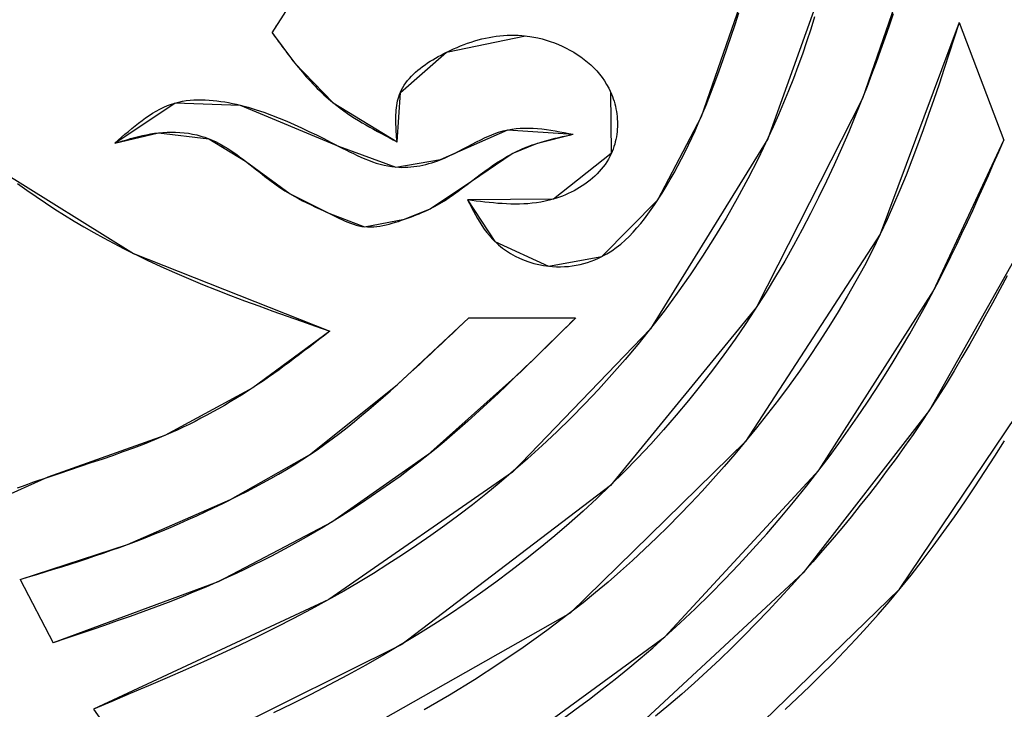
# Model space of a CAD drawing. Units: inches. Extents: x -28 to 90, y -9 to 75.
# Drawn here: x 71 to 72, y -1 to 0 of the extents above; entities that cross this region are included whole.
import ezdxf

# ---------------------------------------------------------------- set-up
doc = ezdxf.new("R2010")
doc.units = ezdxf.units.IN
doc.header["$MEASUREMENT"] = 0
doc.layers.add('AUDIT_I_080804171610-18', color=3, linetype='Continuous')

msp = doc.modelspace()

# ---------------------------------------------------------------- linework, layer by layer
at = {"layer": 'AUDIT_I_080804171610-18', "color": 8}
for p, q in [((71.47689, -0.10329), (71.44795, -0.18619)), ((71.13828, -0.15178), (71.15627, -0.12363)), ((71.3635, -0.19557), (71.38891, -0.12284)), ((71.4284, -0.12363), (71.3983, -0.2073)), ((71.38113, -0.14742), (71.3831, -0.14129)), ((71.4229, -0.14339), (71.42086, -0.14993)), ((71.46413, -0.14176), (71.46194, -0.14815)), ((71.13943, -0.14986), (71.14058, -0.14795)), ((71.37911, -0.15354), (71.38113, -0.14742)), ((71.49878, -0.1463), (71.45734, -0.25735)), ((71.46194, -0.14815), (71.45971, -0.15452)), ((71.49878, -0.1463), (71.49617, -0.15439)), ((71.49878, -0.1463), (71.52224, -0.20808)), ((71.13828, -0.15178), (71.13943, -0.14986)), ((71.13828, -0.15178), (71.15001, -0.16742)), ((71.13828, -0.15178), (71.13892, -0.15265)), ((71.13892, -0.15265), (71.13956, -0.15353)), ((71.13956, -0.15353), (71.1402, -0.15441)), ((71.1402, -0.15441), (71.14084, -0.15529)), ((71.22978, -0.16194), (71.27122, -0.15334)), ((71.24642, -0.15546), (71.2483, -0.15497)), ((71.2483, -0.15497), (71.25017, -0.15453)), ((71.25017, -0.15453), (71.25206, -0.15414)), ((71.25206, -0.15414), (71.25394, -0.1538)), ((71.25394, -0.1538), (71.25584, -0.15351)), ((71.25584, -0.15351), (71.25774, -0.15328)), ((71.25774, -0.15328), (71.25964, -0.15311)), ((71.25964, -0.15311), (71.26156, -0.153)), ((71.26156, -0.153), (71.26348, -0.15294)), ((71.26348, -0.15294), (71.2654, -0.15295)), ((71.2654, -0.15295), (71.26734, -0.15301)), ((71.26734, -0.15301), (71.26928, -0.15315)), ((71.26928, -0.15315), (71.27339, -0.15363)), ((71.27339, -0.15363), (71.27556, -0.15401)), ((71.27556, -0.15401), (71.27774, -0.15446)), ((71.27774, -0.15446), (71.2799, -0.15499)), ((71.37706, -0.15963), (71.37911, -0.15354)), ((71.42086, -0.14993), (71.41872, -0.15643)), ((71.45971, -0.15452), (71.45745, -0.16089)), ((71.49617, -0.15439), (71.49354, -0.16247)), ((71.14084, -0.15529), (71.14148, -0.15616)), ((71.14148, -0.15616), (71.14212, -0.15704)), ((71.14212, -0.15704), (71.14276, -0.15791)), ((71.14276, -0.15791), (71.14341, -0.15878)), ((71.14341, -0.15878), (71.14406, -0.15965)), ((71.14406, -0.15965), (71.1447, -0.16052)), ((71.23345, -0.16021), (71.23529, -0.1594)), ((71.23529, -0.1594), (71.23713, -0.15864)), ((71.23713, -0.15864), (71.23898, -0.15791)), ((71.23898, -0.15791), (71.24084, -0.15723)), ((71.24084, -0.15723), (71.24269, -0.1566)), ((71.24269, -0.1566), (71.24456, -0.15601)), ((71.24456, -0.15601), (71.24642, -0.15546)), ((71.2799, -0.15499), (71.28206, -0.1556)), ((71.28206, -0.1556), (71.2842, -0.15629)), ((71.2842, -0.15629), (71.28633, -0.15705)), ((71.28633, -0.15705), (71.28843, -0.15788)), ((71.28843, -0.15788), (71.2905, -0.15879)), ((71.2905, -0.15879), (71.29253, -0.15978)), ((71.29253, -0.15978), (71.29453, -0.16083)), ((71.37496, -0.1657), (71.37706, -0.15963)), ((71.41872, -0.15643), (71.41649, -0.16291)), ((71.1447, -0.16052), (71.14536, -0.16139)), ((71.14536, -0.16139), (71.14601, -0.16226)), ((71.14601, -0.16226), (71.14667, -0.16313)), ((71.14667, -0.16313), (71.14733, -0.16399)), ((71.14733, -0.16399), (71.14799, -0.16485)), ((71.14799, -0.16485), (71.14866, -0.16571)), ((71.20553, -0.18306), (71.22978, -0.16194)), ((71.22259, -0.16584), (71.224, -0.16501)), ((71.224, -0.16501), (71.22543, -0.16421)), ((71.22543, -0.16421), (71.22687, -0.16343)), ((71.22687, -0.16343), (71.22832, -0.16267)), ((71.22832, -0.16267), (71.23161, -0.16106)), ((71.23161, -0.16106), (71.23345, -0.16021)), ((71.29453, -0.16083), (71.29649, -0.16196)), ((71.29649, -0.16196), (71.29839, -0.16316)), ((71.29839, -0.16316), (71.30025, -0.16442)), ((71.30025, -0.16442), (71.30204, -0.16576)), ((71.41649, -0.16291), (71.41417, -0.16935)), ((71.45745, -0.16089), (71.45515, -0.16724)), ((71.49354, -0.16247), (71.49089, -0.17055)), ((71.14866, -0.16571), (71.14934, -0.16656)), ((71.14934, -0.16656), (71.15104, -0.16869)), ((71.15001, -0.16742), (71.17034, -0.18853)), ((71.15104, -0.16869), (71.15207, -0.16996)), ((71.15207, -0.16996), (71.15312, -0.17122)), ((71.21472, -0.1714), (71.21594, -0.1704)), ((71.21594, -0.1704), (71.21721, -0.16943)), ((71.21721, -0.16943), (71.21851, -0.1685)), ((71.21851, -0.1685), (71.21984, -0.16758)), ((71.21984, -0.16758), (71.22121, -0.1667)), ((71.22121, -0.1667), (71.22259, -0.16584)), ((71.30204, -0.16576), (71.30378, -0.16716)), ((71.30378, -0.16716), (71.30545, -0.16863)), ((71.30545, -0.16863), (71.30704, -0.17016)), ((71.30704, -0.17016), (71.30856, -0.17176)), ((71.37281, -0.17174), (71.37496, -0.1657)), ((71.41417, -0.16935), (71.41175, -0.17577)), ((71.45515, -0.16724), (71.4528, -0.17357)), ((71.15312, -0.17122), (71.15417, -0.17247)), ((71.15417, -0.17247), (71.15524, -0.17371)), ((71.15524, -0.17371), (71.15632, -0.17493)), ((71.15632, -0.17493), (71.15741, -0.17615)), ((71.2103, -0.17568), (71.21132, -0.17456)), ((71.21132, -0.17456), (71.2124, -0.17348)), ((71.2124, -0.17348), (71.21354, -0.17242)), ((71.21354, -0.17242), (71.21472, -0.1714)), ((71.30856, -0.17176), (71.31, -0.17342)), ((71.31, -0.17342), (71.31135, -0.17515)), ((71.31135, -0.17515), (71.31261, -0.17694)), ((71.37059, -0.17775), (71.37281, -0.17174)), ((71.4528, -0.17357), (71.45041, -0.17989)), ((71.49089, -0.17055), (71.48821, -0.17861)), ((71.15741, -0.17615), (71.15852, -0.17736)), ((71.15852, -0.17736), (71.15964, -0.17855)), ((71.15964, -0.17855), (71.16077, -0.17973)), ((71.16077, -0.17973), (71.16191, -0.18089)), ((71.20614, -0.18174), (71.20683, -0.18046)), ((71.20683, -0.18046), (71.2076, -0.17922)), ((71.2076, -0.17922), (71.20843, -0.17801)), ((71.20843, -0.17801), (71.20933, -0.17683)), ((71.20933, -0.17683), (71.2103, -0.17568)), ((71.31261, -0.17694), (71.31377, -0.17879)), ((71.31377, -0.17879), (71.31484, -0.1807)), ((71.31484, -0.1807), (71.31633, -0.18389)), ((71.3683, -0.18373), (71.37059, -0.17775)), ((71.41175, -0.17577), (71.40923, -0.18215)), ((71.45041, -0.17989), (71.44443, -0.19496)), ((71.48821, -0.17861), (71.48549, -0.18664)), ((71.16191, -0.18089), (71.16307, -0.18203)), ((71.16307, -0.18203), (71.16425, -0.18316)), ((71.16425, -0.18316), (71.16544, -0.18428)), ((71.16544, -0.18428), (71.16664, -0.18537)), ((71.16664, -0.18537), (71.16786, -0.18644)), ((71.20378, -0.20886), (71.20553, -0.18306)), ((71.20439, -0.18637), (71.20472, -0.18524)), ((71.20472, -0.18524), (71.2051, -0.18414)), ((71.2051, -0.18414), (71.20614, -0.18174)), ((71.3158, -0.18267), (71.31619, -0.21512)), ((71.31633, -0.18389), (71.31682, -0.18514)), ((71.31682, -0.18514), (71.31726, -0.1864)), ((71.36594, -0.18967), (71.3683, -0.18373)), ((71.40923, -0.18215), (71.40663, -0.18849)), ((71.05578, -0.20965), (71.08745, -0.18853)), ((71.07939, -0.19175), (71.08135, -0.1908)), ((71.08135, -0.1908), (71.08335, -0.18994)), ((71.08335, -0.18994), (71.08538, -0.18918)), ((71.08538, -0.18918), (71.08934, -0.18805)), ((71.08745, -0.18853), (71.12147, -0.1897)), ((71.08934, -0.18805), (71.09125, -0.18765)), ((71.09125, -0.18765), (71.09319, -0.18733)), ((71.09319, -0.18733), (71.09516, -0.1871)), ((71.09516, -0.1871), (71.09714, -0.18694)), ((71.09714, -0.18694), (71.09914, -0.18686)), ((71.09914, -0.18686), (71.10116, -0.18685)), ((71.10116, -0.18685), (71.10319, -0.1869)), ((71.10319, -0.1869), (71.10523, -0.18701)), ((71.10523, -0.18701), (71.10727, -0.18718)), ((71.10727, -0.18718), (71.10931, -0.18741)), ((71.10931, -0.18741), (71.11136, -0.18769)), ((71.11136, -0.18769), (71.1134, -0.18801)), ((71.1134, -0.18801), (71.11543, -0.18838)), ((71.11543, -0.18838), (71.11746, -0.18879)), ((71.11746, -0.18879), (71.11947, -0.18923)), ((71.11947, -0.18923), (71.1257, -0.19082)), ((71.12147, -0.1897), (71.17308, -0.21121)), ((71.1257, -0.19082), (71.12986, -0.19206)), ((71.16786, -0.18644), (71.16909, -0.1875)), ((71.16909, -0.1875), (71.17214, -0.18995)), ((71.17034, -0.18853), (71.20378, -0.20886)), ((71.17214, -0.18995), (71.17397, -0.19134)), ((71.20336, -0.19226), (71.20349, -0.19105)), ((71.20349, -0.19105), (71.20366, -0.18985)), ((71.20366, -0.18985), (71.20386, -0.18867)), ((71.20386, -0.18867), (71.2041, -0.18751)), ((71.2041, -0.18751), (71.20439, -0.18637)), ((71.31726, -0.1864), (71.31767, -0.18768)), ((71.31767, -0.18768), (71.31803, -0.18898)), ((71.31803, -0.18898), (71.31836, -0.19029)), ((71.31836, -0.19029), (71.31864, -0.1916)), ((71.36188, -0.19933), (71.36594, -0.18967)), ((71.44795, -0.18619), (71.39243, -0.29567)), ((71.40663, -0.18849), (71.40394, -0.1948)), ((71.48549, -0.18664), (71.48271, -0.19466)), ((71.07181, -0.19637), (71.07367, -0.1951)), ((71.07367, -0.1951), (71.07555, -0.19391)), ((71.07555, -0.19391), (71.07745, -0.19279)), ((71.07745, -0.19279), (71.07939, -0.19175)), ((71.12986, -0.19206), (71.13396, -0.19342)), ((71.13396, -0.19342), (71.13799, -0.19488)), ((71.13799, -0.19488), (71.14198, -0.19643)), ((71.17397, -0.19134), (71.17582, -0.19268)), ((71.17582, -0.19268), (71.17771, -0.19399)), ((71.17771, -0.19399), (71.17962, -0.19526)), ((71.17962, -0.19526), (71.18155, -0.1965)), ((71.20316, -0.19722), (71.20317, -0.19596)), ((71.20317, -0.19596), (71.2032, -0.19472)), ((71.2032, -0.19472), (71.20327, -0.19348)), ((71.20327, -0.19348), (71.20336, -0.19226)), ((71.31864, -0.1916), (71.31888, -0.19293)), ((71.31888, -0.19293), (71.31907, -0.19427)), ((71.31907, -0.19427), (71.31922, -0.19561)), ((71.31922, -0.19561), (71.31933, -0.19695)), ((71.34063, -0.23936), (71.3635, -0.19557)), ((71.40394, -0.1948), (71.40116, -0.20107)), ((71.44443, -0.19496), (71.44079, -0.20368)), ((71.48271, -0.19466), (71.47987, -0.20265)), ((71.06458, -0.20195), (71.06636, -0.20049)), ((71.06636, -0.20049), (71.06816, -0.19907)), ((71.06816, -0.19907), (71.06998, -0.19769)), ((71.06998, -0.19769), (71.07181, -0.19637)), ((71.14198, -0.19643), (71.14592, -0.19807)), ((71.14592, -0.19807), (71.14983, -0.19979)), ((71.14983, -0.19979), (71.15372, -0.20158)), ((71.18155, -0.1965), (71.1835, -0.19772)), ((71.1835, -0.19772), (71.18547, -0.1989)), ((71.18547, -0.1989), (71.18746, -0.20007)), ((71.18746, -0.20007), (71.18947, -0.20121)), ((71.18947, -0.20121), (71.19149, -0.20234)), ((71.20317, -0.19849), (71.20316, -0.19722)), ((71.2032, -0.19977), (71.20317, -0.19849)), ((71.20325, -0.20106), (71.2032, -0.19977)), ((71.20331, -0.20235), (71.20325, -0.20106)), ((71.31933, -0.19695), (71.3194, -0.19829)), ((71.3194, -0.20098), (71.31933, -0.20232)), ((71.3194, -0.19829), (71.31942, -0.19964)), ((71.31942, -0.19964), (71.3194, -0.20098)), ((71.36023, -0.20307), (71.36188, -0.19933)), ((71.40116, -0.20107), (71.39319, -0.21788)), ((71.05578, -0.20965), (71.07866, -0.20417)), ((71.05753, -0.20808), (71.05928, -0.20652)), ((71.05928, -0.20652), (71.06104, -0.20498)), ((71.06104, -0.20498), (71.0628, -0.20345)), ((71.0628, -0.20345), (71.06458, -0.20195)), ((71.06399, -0.2072), (71.06606, -0.20663)), ((71.06606, -0.20663), (71.06813, -0.2061)), ((71.06813, -0.2061), (71.07021, -0.20561)), ((71.07021, -0.20561), (71.0723, -0.20517)), ((71.0723, -0.20517), (71.07441, -0.20477)), ((71.07441, -0.20477), (71.07652, -0.20444)), ((71.07652, -0.20444), (71.08088, -0.20397)), ((71.07866, -0.20417), (71.10505, -0.2073)), ((71.08088, -0.20397), (71.08312, -0.20384)), ((71.08312, -0.20384), (71.08536, -0.2038)), ((71.08536, -0.2038), (71.08761, -0.20383)), ((71.08761, -0.20383), (71.08985, -0.20396)), ((71.08985, -0.20396), (71.09209, -0.20416)), ((71.09209, -0.20416), (71.09431, -0.20446)), ((71.09431, -0.20446), (71.09652, -0.20484)), ((71.09652, -0.20484), (71.0987, -0.20532)), ((71.0987, -0.20532), (71.10085, -0.20588)), ((71.10085, -0.20588), (71.10297, -0.20654)), ((71.10297, -0.20654), (71.10677, -0.20801)), ((71.15372, -0.20158), (71.15759, -0.20342)), ((71.15759, -0.20342), (71.16145, -0.20532)), ((71.16145, -0.20532), (71.16532, -0.20725)), ((71.19149, -0.20234), (71.19352, -0.20345)), ((71.19352, -0.20345), (71.19556, -0.20455)), ((71.19556, -0.20455), (71.1976, -0.20564)), ((71.1976, -0.20564), (71.19966, -0.20672)), ((71.20339, -0.20364), (71.20331, -0.20235)), ((71.20348, -0.20494), (71.20339, -0.20364)), ((71.20357, -0.20625), (71.20348, -0.20494)), ((71.20367, -0.20756), (71.20357, -0.20625)), ((71.22665, -0.21825), (71.26184, -0.20261)), ((71.25007, -0.20673), (71.25239, -0.2057)), ((71.25239, -0.2057), (71.25472, -0.20475)), ((71.25472, -0.20475), (71.25707, -0.20391)), ((71.25707, -0.20391), (71.25944, -0.20319)), ((71.25944, -0.20319), (71.26402, -0.20221)), ((71.26184, -0.20261), (71.29625, -0.20495)), ((71.26402, -0.20221), (71.26622, -0.20193)), ((71.26622, -0.20193), (71.26844, -0.20175)), ((71.26844, -0.20175), (71.27068, -0.20167)), ((71.27068, -0.20167), (71.27295, -0.20168)), ((71.27295, -0.20168), (71.27523, -0.20178)), ((71.27523, -0.20178), (71.27752, -0.20195)), ((71.27748, -0.20965), (71.29625, -0.20495)), ((71.27752, -0.20195), (71.27983, -0.20218)), ((71.27983, -0.20218), (71.28215, -0.20247)), ((71.28215, -0.20247), (71.28449, -0.20281)), ((71.28449, -0.20281), (71.28683, -0.20319)), ((71.2868, -0.20707), (71.28869, -0.20663)), ((71.28683, -0.20319), (71.28918, -0.2036)), ((71.28869, -0.20663), (71.29057, -0.20619)), ((71.28918, -0.2036), (71.29153, -0.20404)), ((71.29057, -0.20619), (71.29246, -0.20577)), ((71.29153, -0.20404), (71.29389, -0.20449)), ((71.29246, -0.20577), (71.29435, -0.20536)), ((71.29389, -0.20449), (71.29625, -0.20495)), ((71.29435, -0.20536), (71.29625, -0.20495)), ((71.31887, -0.2063), (71.31862, -0.20761)), ((71.31907, -0.20498), (71.31887, -0.2063)), ((71.31922, -0.20366), (71.31907, -0.20498)), ((71.31933, -0.20232), (71.31922, -0.20366)), ((71.35853, -0.20679), (71.36023, -0.20307)), ((71.44079, -0.20368), (71.43703, -0.21236)), ((71.47987, -0.20265), (71.47696, -0.2106)), ((71.05578, -0.20965), (71.05753, -0.20808)), ((71.05578, -0.20965), (71.05783, -0.20902)), ((71.05783, -0.20902), (71.05988, -0.2084)), ((71.05988, -0.2084), (71.06194, -0.20779)), ((71.06194, -0.20779), (71.06399, -0.2072)), ((71.10505, -0.2073), (71.12421, -0.21903)), ((71.10677, -0.20801), (71.10847, -0.20879)), ((71.10847, -0.20879), (71.11013, -0.20963)), ((71.11013, -0.20963), (71.11177, -0.21053)), ((71.11177, -0.21053), (71.11339, -0.21147)), ((71.11339, -0.21147), (71.11499, -0.21246)), ((71.16532, -0.20725), (71.16919, -0.20922)), ((71.16919, -0.20922), (71.17502, -0.2122)), ((71.17308, -0.21121), (71.20319, -0.22216)), ((71.19966, -0.20672), (71.20172, -0.20779)), ((71.20172, -0.20779), (71.20378, -0.20886)), ((71.20378, -0.20886), (71.20367, -0.20756)), ((71.23853, -0.21263), (71.24085, -0.21141)), ((71.24085, -0.21141), (71.24316, -0.21019)), ((71.24316, -0.21019), (71.24546, -0.20899)), ((71.24546, -0.20899), (71.24776, -0.20784)), ((71.24776, -0.20784), (71.25007, -0.20673)), ((71.26418, -0.21512), (71.27748, -0.20965)), ((71.27071, -0.2121), (71.27205, -0.21157)), ((71.27205, -0.21157), (71.27339, -0.21106)), ((71.27339, -0.21106), (71.27475, -0.21056)), ((71.27475, -0.21056), (71.27611, -0.21009)), ((71.27611, -0.21009), (71.27933, -0.20907)), ((71.27933, -0.20907), (71.28119, -0.20853)), ((71.28119, -0.20853), (71.28305, -0.20802)), ((71.28305, -0.20802), (71.28492, -0.20753)), ((71.28492, -0.20753), (71.2868, -0.20707)), ((71.31761, -0.21145), (71.31718, -0.21269)), ((71.318, -0.21018), (71.31761, -0.21145)), ((71.31833, -0.2089), (71.318, -0.21018)), ((71.31862, -0.20761), (71.31833, -0.2089)), ((71.3983, -0.2073), (71.33672, -0.307)), ((71.35498, -0.21417), (71.35678, -0.21049)), ((71.35678, -0.21049), (71.35853, -0.20679)), ((71.47696, -0.2106), (71.47396, -0.21852)), ((71.4853, -0.28706), (71.52224, -0.20808)), ((71.51954, -0.21422), (71.52224, -0.20808)), ((71.11499, -0.21246), (71.11656, -0.21348)), ((71.11656, -0.21348), (71.11812, -0.21454)), ((71.11812, -0.21454), (71.11966, -0.21563)), ((71.11966, -0.21563), (71.12119, -0.21675)), ((71.12119, -0.21675), (71.1227, -0.21788)), ((71.17502, -0.2122), (71.17697, -0.21319)), ((71.17697, -0.21319), (71.17893, -0.21416)), ((71.17893, -0.21416), (71.18089, -0.21512)), ((71.18089, -0.21512), (71.18286, -0.21605)), ((71.18286, -0.21605), (71.18484, -0.21694)), ((71.18484, -0.21694), (71.18683, -0.21779)), ((71.22908, -0.21724), (71.23148, -0.21617)), ((71.23148, -0.21617), (71.23386, -0.21503)), ((71.23386, -0.21503), (71.2362, -0.21384)), ((71.2362, -0.21384), (71.23853, -0.21263)), ((71.24288, -0.22959), (71.26418, -0.21512)), ((71.25922, -0.21794), (71.26168, -0.21648)), ((71.26168, -0.21648), (71.26546, -0.21447)), ((71.26546, -0.21447), (71.26676, -0.21384)), ((71.26676, -0.21384), (71.26806, -0.21324)), ((71.26806, -0.21324), (71.26938, -0.21266)), ((71.26938, -0.21266), (71.27071, -0.2121)), ((71.31619, -0.21512), (71.28589, -0.23897)), ((71.31548, -0.21658), (71.3147, -0.218)), ((71.31671, -0.21392), (71.31548, -0.21658)), ((71.31718, -0.21269), (71.31671, -0.21392)), ((71.35313, -0.21783), (71.35498, -0.21417)), ((71.43703, -0.21236), (71.43315, -0.22099)), ((71.51683, -0.22036), (71.51954, -0.21422)), ((71.1227, -0.21788), (71.12679, -0.22103)), ((71.12421, -0.21903), (71.14767, -0.23623)), ((71.12679, -0.22103), (71.12935, -0.22305)), ((71.18683, -0.21779), (71.18884, -0.2186)), ((71.18884, -0.2186), (71.19085, -0.21934)), ((71.19085, -0.21934), (71.19287, -0.22002)), ((71.19287, -0.22002), (71.19491, -0.22062)), ((71.19491, -0.22062), (71.19696, -0.22115)), ((71.19696, -0.22115), (71.19902, -0.22158)), ((71.19902, -0.22158), (71.2011, -0.22192)), ((71.2011, -0.22192), (71.20475, -0.22226)), ((71.20319, -0.22216), (71.22665, -0.21825)), ((71.20947, -0.22222), (71.21105, -0.2221)), ((71.21105, -0.2221), (71.21263, -0.22192)), ((71.21263, -0.22192), (71.21421, -0.2217)), ((71.21421, -0.2217), (71.21579, -0.22142)), ((71.21579, -0.22142), (71.21736, -0.2211)), ((71.21736, -0.2211), (71.21893, -0.22073)), ((71.21893, -0.22073), (71.2205, -0.22031)), ((71.2205, -0.22031), (71.22205, -0.21986)), ((71.22205, -0.21986), (71.2236, -0.21936)), ((71.2236, -0.21936), (71.22513, -0.21882)), ((71.22513, -0.21882), (71.22908, -0.21724)), ((71.25209, -0.2227), (71.25444, -0.22105)), ((71.25444, -0.22105), (71.25681, -0.21946)), ((71.25681, -0.21946), (71.25922, -0.21794)), ((71.31198, -0.22203), (71.31095, -0.2233)), ((71.31295, -0.22073), (71.31198, -0.22203)), ((71.31385, -0.21938), (71.31295, -0.22073)), ((71.3147, -0.218), (71.31385, -0.21938)), ((71.34923, -0.2251), (71.35121, -0.22147)), ((71.35121, -0.22147), (71.35313, -0.21783)), ((71.39319, -0.21788), (71.38784, -0.22834)), ((71.43315, -0.22099), (71.42914, -0.22956)), ((71.47396, -0.21852), (71.47087, -0.22639)), ((71.51411, -0.2265), (71.51683, -0.22036)), ((70.99518, -0.22372), (71.06556, -0.26751)), ((71.12935, -0.22305), (71.13191, -0.22506)), ((71.13191, -0.22506), (71.13447, -0.22705)), ((71.13447, -0.22705), (71.13705, -0.22901)), ((71.20475, -0.22226), (71.20632, -0.22231)), ((71.20632, -0.22231), (71.20789, -0.22229)), ((71.20789, -0.22229), (71.20947, -0.22222)), ((71.24517, -0.22784), (71.24747, -0.2261)), ((71.24747, -0.2261), (71.24977, -0.22438)), ((71.24977, -0.22438), (71.25209, -0.2227)), ((71.30755, -0.22687), (71.30633, -0.22798)), ((71.30874, -0.22572), (71.30755, -0.22687)), ((71.30987, -0.22453), (71.30874, -0.22572)), ((71.31095, -0.2233), (71.30987, -0.22453)), ((71.34719, -0.22869), (71.34923, -0.2251)), ((71.47087, -0.22639), (71.46767, -0.23421)), ((71.51137, -0.23263), (71.51411, -0.2265)), ((71.00469, -0.23082), (71.00953, -0.23427)), ((71.13705, -0.22901), (71.13965, -0.23092)), ((71.13965, -0.23092), (71.14228, -0.23278)), ((71.22117, -0.24405), (71.24288, -0.22959)), ((71.23821, -0.23311), (71.24055, -0.23136)), ((71.24055, -0.23136), (71.24517, -0.22784)), ((71.30101, -0.232), (71.29959, -0.2329)), ((71.30239, -0.23106), (71.30101, -0.232)), ((71.30374, -0.23008), (71.30239, -0.23106)), ((71.30505, -0.22905), (71.30374, -0.23008)), ((71.30633, -0.22798), (71.30505, -0.22905)), ((71.34289, -0.23583), (71.34508, -0.23227)), ((71.34508, -0.23227), (71.34719, -0.22869)), ((71.38784, -0.22834), (71.38225, -0.23867)), ((71.42914, -0.22956), (71.42501, -0.23807)), ((71.00953, -0.23427), (71.01441, -0.23765)), ((71.01441, -0.23765), (71.01933, -0.24095)), ((71.14228, -0.23278), (71.14495, -0.23455)), ((71.14495, -0.23455), (71.14983, -0.23748)), ((71.14767, -0.23623), (71.168, -0.2464)), ((71.14983, -0.23748), (71.15203, -0.23867)), ((71.2311, -0.23819), (71.23349, -0.23654)), ((71.23349, -0.23654), (71.23586, -0.23484)), ((71.23586, -0.23484), (71.23821, -0.23311)), ((71.29059, -0.23736), (71.28903, -0.23795)), ((71.29213, -0.23673), (71.29059, -0.23736)), ((71.29367, -0.23606), (71.29213, -0.23673)), ((71.29518, -0.23534), (71.29367, -0.23606)), ((71.29668, -0.23457), (71.29518, -0.23534)), ((71.29815, -0.23376), (71.29668, -0.23457)), ((71.29959, -0.2329), (71.29815, -0.23376)), ((71.33893, -0.2419), (71.34289, -0.23583)), ((71.46767, -0.23421), (71.46436, -0.24198)), ((71.50862, -0.23875), (71.51137, -0.23263)), ((71.01933, -0.24095), (71.02431, -0.24419)), ((71.15203, -0.23867), (71.15425, -0.23981)), ((71.15425, -0.23981), (71.1565, -0.24093)), ((71.1565, -0.24093), (71.15878, -0.24202)), ((71.15878, -0.24202), (71.16107, -0.2431)), ((71.21973, -0.24475), (71.22372, -0.24272)), ((71.22372, -0.24272), (71.22622, -0.24129)), ((71.22622, -0.24129), (71.22868, -0.23977)), ((71.22868, -0.23977), (71.2311, -0.23819)), ((71.28589, -0.23897), (71.24072, -0.23936)), ((71.24072, -0.23936), (71.25519, -0.26126)), ((71.243, -0.23966), (71.24072, -0.23936)), ((71.24072, -0.23936), (71.24176, -0.24134)), ((71.24176, -0.24134), (71.2428, -0.24331)), ((71.24528, -0.23995), (71.243, -0.23966)), ((71.24756, -0.24023), (71.24528, -0.23995)), ((71.24984, -0.2405), (71.24756, -0.24023)), ((71.25212, -0.24075), (71.24984, -0.2405)), ((71.25439, -0.24097), (71.25212, -0.24075)), ((71.25666, -0.24117), (71.25439, -0.24097)), ((71.25893, -0.24133), (71.25666, -0.24117)), ((71.2612, -0.24146), (71.25893, -0.24133)), ((71.26347, -0.24154), (71.2612, -0.24146)), ((71.26573, -0.24158), (71.26347, -0.24154)), ((71.26799, -0.24156), (71.26573, -0.24158)), ((71.27024, -0.24148), (71.26799, -0.24156)), ((71.27249, -0.24135), (71.27024, -0.24148)), ((71.27474, -0.24115), (71.27249, -0.24135)), ((71.27698, -0.24087), (71.27474, -0.24115)), ((71.27921, -0.24052), (71.27698, -0.24087)), ((71.28144, -0.24009), (71.27921, -0.24052)), ((71.28367, -0.23958), (71.28144, -0.24009)), ((71.28746, -0.23848), (71.28367, -0.23958)), ((71.28903, -0.23795), (71.28746, -0.23848)), ((71.3113, -0.26908), (71.34063, -0.23936)), ((71.3372, -0.24443), (71.33893, -0.2419)), ((71.38225, -0.23867), (71.37643, -0.24887)), ((71.42501, -0.23807), (71.42076, -0.24652)), ((71.46436, -0.24198), (71.46092, -0.2497)), ((71.50584, -0.24485), (71.50862, -0.23875)), ((71.02431, -0.24419), (71.02932, -0.24736)), ((71.02932, -0.24736), (71.03438, -0.25045)), ((71.16107, -0.2431), (71.16337, -0.24419)), ((71.16337, -0.24419), (71.16568, -0.24528)), ((71.16568, -0.24528), (71.16942, -0.2471)), ((71.168, -0.2464), (71.18677, -0.25344)), ((71.16942, -0.2471), (71.17083, -0.2478)), ((71.17083, -0.2478), (71.17226, -0.24849)), ((71.20769, -0.24953), (71.22117, -0.24405)), ((71.21078, -0.24843), (71.21231, -0.24786)), ((71.21231, -0.24786), (71.21382, -0.24728)), ((71.21382, -0.24728), (71.21532, -0.24668)), ((71.21532, -0.24668), (71.21681, -0.24606)), ((71.21681, -0.24606), (71.21828, -0.24542)), ((71.21828, -0.24542), (71.21973, -0.24475)), ((71.2428, -0.24331), (71.24385, -0.24527)), ((71.24385, -0.24527), (71.24492, -0.24721)), ((71.24492, -0.24721), (71.24603, -0.24912)), ((71.33357, -0.24936), (71.33541, -0.24691)), ((71.33541, -0.24691), (71.3372, -0.24443)), ((71.42076, -0.24652), (71.41637, -0.2549)), ((71.50303, -0.25095), (71.50584, -0.24485)), ((71.03438, -0.25045), (71.03948, -0.25347)), ((71.17226, -0.24849), (71.17368, -0.24918)), ((71.17368, -0.24918), (71.17511, -0.24984)), ((71.17511, -0.24984), (71.17654, -0.25048)), ((71.17654, -0.25048), (71.17798, -0.25108)), ((71.17798, -0.25108), (71.17942, -0.25163)), ((71.17942, -0.25163), (71.18088, -0.25213)), ((71.18088, -0.25213), (71.18233, -0.25257)), ((71.18233, -0.25257), (71.1838, -0.25294)), ((71.1838, -0.25294), (71.18528, -0.25323)), ((71.18677, -0.25344), (71.20769, -0.24953)), ((71.19318, -0.25335), (71.1948, -0.25312)), ((71.1948, -0.25312), (71.19642, -0.25282)), ((71.19642, -0.25282), (71.19805, -0.25247)), ((71.19805, -0.25247), (71.19967, -0.25206)), ((71.19967, -0.25206), (71.20129, -0.25161)), ((71.20129, -0.25161), (71.2029, -0.25112)), ((71.2029, -0.25112), (71.2045, -0.25061)), ((71.2045, -0.25061), (71.2061, -0.25007)), ((71.2061, -0.25007), (71.20924, -0.24898)), ((71.20924, -0.24898), (71.21078, -0.24843)), ((71.24603, -0.24912), (71.24717, -0.251)), ((71.24717, -0.251), (71.24835, -0.25284)), ((71.24835, -0.25284), (71.24959, -0.25464)), ((71.3297, -0.25408), (71.33167, -0.25175)), ((71.33167, -0.25175), (71.33357, -0.24936)), ((71.37643, -0.24887), (71.37037, -0.25894)), ((71.46092, -0.2497), (71.45326, -0.26564)), ((71.53906, -0.25031), (71.48314, -0.34962)), ((71.50019, -0.25702), (71.50303, -0.25095)), ((71.03948, -0.25347), (71.04462, -0.25643)), ((71.04462, -0.25643), (71.0498, -0.25931)), ((71.18528, -0.25323), (71.18836, -0.25356)), ((71.18836, -0.25356), (71.18996, -0.25357)), ((71.18996, -0.25357), (71.19157, -0.2535)), ((71.19157, -0.2535), (71.19318, -0.25335)), ((71.24959, -0.25464), (71.25089, -0.25639)), ((71.25089, -0.25639), (71.25225, -0.25808)), ((71.25225, -0.25808), (71.25368, -0.2597)), ((71.32558, -0.25849), (71.32768, -0.25633)), ((71.32768, -0.25633), (71.3297, -0.25408)), ((71.45734, -0.25735), (71.38657, -0.36605)), ((71.41637, -0.2549), (71.41185, -0.26321)), ((71.49731, -0.26308), (71.50019, -0.25702)), ((71.0498, -0.25931), (71.05502, -0.26211)), ((71.05502, -0.26211), (71.06027, -0.26485)), ((71.25368, -0.2597), (71.25709, -0.26299)), ((71.25519, -0.26126), (71.28334, -0.27416)), ((71.25709, -0.26299), (71.2591, -0.26462)), ((71.31882, -0.26436), (71.32116, -0.26252)), ((71.32116, -0.26252), (71.32341, -0.26056)), ((71.32341, -0.26056), (71.32558, -0.25849)), ((71.37037, -0.25894), (71.36408, -0.26885)), ((71.41185, -0.26321), (71.4072, -0.27144)), ((71.49438, -0.26911), (71.49731, -0.26308)), ((71.06027, -0.26485), (71.07267, -0.27096)), ((71.06556, -0.26751), (71.16859, -0.30818)), ((71.2591, -0.26462), (71.26121, -0.26613)), ((71.26121, -0.26613), (71.26341, -0.26753)), ((71.26341, -0.26753), (71.26571, -0.26881)), ((71.30948, -0.26996), (71.3139, -0.26765)), ((71.3139, -0.26765), (71.31641, -0.26608)), ((71.31641, -0.26608), (71.31882, -0.26436)), ((71.45326, -0.26564), (71.449, -0.27386)), ((71.07267, -0.27096), (71.07984, -0.27429)), ((71.26571, -0.26881), (71.26807, -0.26997)), ((71.26807, -0.26997), (71.27051, -0.271)), ((71.27051, -0.271), (71.273, -0.2719)), ((71.273, -0.2719), (71.27553, -0.27267)), ((71.27553, -0.27267), (71.27811, -0.2733)), ((71.27811, -0.2733), (71.28072, -0.2738)), ((71.28072, -0.2738), (71.28542, -0.27434)), ((71.28334, -0.27416), (71.3113, -0.26908)), ((71.29576, -0.27395), (71.29779, -0.27362)), ((71.29779, -0.27362), (71.29981, -0.27321)), ((71.29981, -0.27321), (71.3018, -0.27271)), ((71.3018, -0.27271), (71.30377, -0.27214)), ((71.30377, -0.27214), (71.30571, -0.27149)), ((71.30571, -0.27149), (71.30761, -0.27076)), ((71.30761, -0.27076), (71.30948, -0.26996)), ((71.36408, -0.26885), (71.35757, -0.27863)), ((71.4072, -0.27144), (71.40242, -0.2796)), ((71.49141, -0.27512), (71.49438, -0.26911)), ((71.07984, -0.27429), (71.08706, -0.2775)), ((71.08706, -0.2775), (71.09432, -0.28062)), ((71.28542, -0.27434), (71.28749, -0.27443)), ((71.28749, -0.27443), (71.28957, -0.27444)), ((71.28957, -0.27444), (71.29164, -0.27436)), ((71.29164, -0.27436), (71.2937, -0.2742)), ((71.2937, -0.2742), (71.29576, -0.27395)), ((71.35757, -0.27863), (71.35083, -0.28825)), ((71.449, -0.27386), (71.44458, -0.282)), ((71.48838, -0.28111), (71.49141, -0.27512)), ((71.09432, -0.28062), (71.10163, -0.28364)), ((71.10163, -0.28364), (71.10897, -0.28657)), ((71.40242, -0.2796), (71.3975, -0.28768)), ((71.44458, -0.282), (71.44001, -0.29005)), ((71.48126, -0.29463), (71.48838, -0.28111)), ((71.52392, -0.27923), (71.52008, -0.28642)), ((71.10897, -0.28657), (71.11635, -0.28944)), ((71.35083, -0.28825), (71.34388, -0.29771)), ((71.3975, -0.28768), (71.38688, -0.30409)), ((71.42528, -0.3809), (71.4853, -0.28706)), ((71.52008, -0.28642), (71.51621, -0.29359)), ((71.11635, -0.28944), (71.12376, -0.29223)), ((71.12376, -0.29223), (71.13119, -0.29498)), ((71.44001, -0.29005), (71.43527, -0.29802)), ((71.51621, -0.29359), (71.51229, -0.30074)), ((71.13119, -0.29498), (71.13865, -0.29767)), ((71.13865, -0.29767), (71.14612, -0.30033)), ((71.39243, -0.29567), (71.3158, -0.38911)), ((71.34388, -0.29771), (71.33017, -0.31513)), ((71.43527, -0.29802), (71.43039, -0.30591)), ((71.47713, -0.30214), (71.48126, -0.29463)), ((71.14612, -0.30033), (71.1536, -0.30296)), ((71.1536, -0.30296), (71.16109, -0.30557)), ((71.20378, -0.33633), (71.24151, -0.30114)), ((71.23575, -0.3066), (71.23863, -0.30387)), ((71.23863, -0.30387), (71.24151, -0.30114)), ((71.24151, -0.30114), (71.29703, -0.30114)), ((71.29762, -0.30114), (71.26888, -0.32929)), ((71.29541, -0.30331), (71.29321, -0.30549)), ((71.29762, -0.30114), (71.29541, -0.30331)), ((71.38688, -0.30409), (71.38116, -0.3124)), ((71.4729, -0.30959), (71.47713, -0.30214)), ((71.51229, -0.30074), (71.50833, -0.30785)), ((71.16859, -0.30818), (71.12812, -0.33789)), ((71.16109, -0.30557), (71.16859, -0.30818)), ((71.16859, -0.30818), (71.16594, -0.31023)), ((71.22999, -0.31205), (71.23287, -0.30933)), ((71.23287, -0.30933), (71.23575, -0.3066)), ((71.33672, -0.307), (71.26438, -0.38208)), ((71.2888, -0.30983), (71.2866, -0.312)), ((71.29101, -0.30766), (71.2888, -0.30983)), ((71.29321, -0.30549), (71.29101, -0.30766)), ((71.43039, -0.30591), (71.42536, -0.31372)), ((71.46856, -0.31699), (71.4729, -0.30959)), ((71.50833, -0.30785), (71.50431, -0.31493)), ((71.16064, -0.31432), (71.15798, -0.31636)), ((71.16329, -0.31228), (71.16064, -0.31432)), ((71.16594, -0.31023), (71.16329, -0.31228)), ((71.22422, -0.31749), (71.22711, -0.31478)), ((71.22711, -0.31478), (71.22999, -0.31205)), ((71.28439, -0.31417), (71.28218, -0.31634)), ((71.2866, -0.312), (71.28439, -0.31417)), ((71.33017, -0.31513), (71.32345, -0.32313)), ((71.38116, -0.3124), (71.37529, -0.32061)), ((71.42536, -0.31372), (71.42019, -0.32145)), ((71.50431, -0.31493), (71.50023, -0.32197)), ((71.15532, -0.3184), (71.15266, -0.32042)), ((71.15798, -0.31636), (71.15532, -0.3184)), ((71.21842, -0.32291), (71.22132, -0.32021)), ((71.22132, -0.32021), (71.22422, -0.31749)), ((71.27997, -0.3185), (71.27776, -0.32067)), ((71.28218, -0.31634), (71.27997, -0.3185)), ((71.46413, -0.32434), (71.46856, -0.31699)), ((71.4675, -0.44346), (71.55274, -0.31678)), ((71.1473, -0.32443), (71.1446, -0.32641)), ((71.14998, -0.32243), (71.1473, -0.32443)), ((71.15266, -0.32042), (71.14998, -0.32243)), ((71.21551, -0.32561), (71.21842, -0.32291)), ((71.27333, -0.32498), (71.2711, -0.32714)), ((71.27554, -0.32283), (71.27333, -0.32498)), ((71.27776, -0.32067), (71.27554, -0.32283)), ((71.32345, -0.32313), (71.31658, -0.33099)), ((71.37529, -0.32061), (71.36927, -0.3287)), ((71.42019, -0.32145), (71.41489, -0.32909)), ((71.4596, -0.33163), (71.46413, -0.32434)), ((71.50023, -0.32197), (71.49608, -0.32896)), ((71.13917, -0.33033), (71.13643, -0.33225)), ((71.14189, -0.32838), (71.13917, -0.33033)), ((71.1446, -0.32641), (71.14189, -0.32838)), ((71.20966, -0.33099), (71.21259, -0.32831)), ((71.21259, -0.32831), (71.21551, -0.32561)), ((71.26888, -0.32929), (71.22, -0.37308)), ((71.2711, -0.32714), (71.26493, -0.33308)), ((71.36927, -0.3287), (71.36309, -0.33669)), ((71.41489, -0.32909), (71.40946, -0.33665)), ((71.49608, -0.32896), (71.49185, -0.3359)), ((71.13368, -0.33416), (71.13091, -0.33604)), ((71.13643, -0.33225), (71.13368, -0.33416)), ((71.20012, -0.3396), (71.20672, -0.33366)), ((71.20672, -0.33366), (71.20966, -0.33099)), ((71.26493, -0.33308), (71.26097, -0.33686)), ((71.31658, -0.33099), (71.30956, -0.33871)), ((71.45498, -0.33885), (71.4596, -0.33163)), ((71.12812, -0.33789), (71.08198, -0.36292)), ((71.12518, -0.3398), (71.12222, -0.34168)), ((71.13091, -0.33604), (71.12518, -0.3398)), ((71.15783, -0.37308), (71.20378, -0.33633)), ((71.19643, -0.34286), (71.20012, -0.3396)), ((71.257, -0.34062), (71.253, -0.34436)), ((71.26097, -0.33686), (71.257, -0.34062)), ((71.30956, -0.33871), (71.30238, -0.3463)), ((71.36309, -0.33669), (71.35677, -0.34455)), ((71.40946, -0.33665), (71.40391, -0.34412)), ((71.45026, -0.34602), (71.45498, -0.33885)), ((71.49185, -0.3359), (71.48754, -0.34279)), ((71.11623, -0.34533), (71.11321, -0.34711)), ((71.11924, -0.34352), (71.11623, -0.34533)), ((71.12222, -0.34168), (71.11924, -0.34352)), ((71.189, -0.34928), (71.19273, -0.34609)), ((71.19273, -0.34609), (71.19643, -0.34286)), ((71.253, -0.34436), (71.24898, -0.34808)), ((71.35677, -0.34455), (71.35029, -0.3523)), ((71.40391, -0.34412), (71.39824, -0.35151)), ((71.44544, -0.35313), (71.45026, -0.34602)), ((71.48754, -0.34279), (71.47889, -0.35604)), ((71.1071, -0.35057), (71.10402, -0.35224)), ((71.11017, -0.34886), (71.1071, -0.35057)), ((71.11321, -0.34711), (71.11017, -0.34886)), ((71.18523, -0.35244), (71.189, -0.34928)), ((71.24898, -0.34808), (71.24494, -0.35176)), ((71.30238, -0.3463), (71.29506, -0.35374)), ((71.48314, -0.34962), (71.41687, -0.43486)), ((71.09781, -0.35548), (71.09467, -0.35705)), ((71.10092, -0.35388), (71.09781, -0.35548)), ((71.10402, -0.35224), (71.10092, -0.35388)), ((71.17761, -0.35862), (71.18144, -0.35555)), ((71.18144, -0.35555), (71.18523, -0.35244)), ((71.24087, -0.35542), (71.23676, -0.35903)), ((71.24494, -0.35176), (71.24087, -0.35542)), ((71.29506, -0.35374), (71.2876, -0.36104)), ((71.35029, -0.3523), (71.34367, -0.35992)), ((71.39824, -0.35151), (71.39246, -0.35882)), ((71.44054, -0.36017), (71.44544, -0.35313)), ((71.47889, -0.35604), (71.47455, -0.36239)), ((71.08518, -0.36151), (71.07653, -0.36521)), ((71.08836, -0.36006), (71.08518, -0.36151)), ((71.09152, -0.35857), (71.08836, -0.36006)), ((71.09467, -0.35705), (71.09152, -0.35857)), ((71.16983, -0.3646), (71.17374, -0.36164)), ((71.17374, -0.36164), (71.17761, -0.35862)), ((71.23676, -0.35903), (71.23263, -0.36261)), ((71.2876, -0.36104), (71.27999, -0.3682)), ((71.34367, -0.35992), (71.33691, -0.36741)), ((71.39246, -0.35882), (71.38103, -0.37265)), ((71.43554, -0.36715), (71.44054, -0.36017)), ((71.08198, -0.36292), (71.02059, -0.38481)), ((71.07653, -0.36521), (71.07105, -0.3674)), ((71.16588, -0.3675), (71.16983, -0.3646)), ((71.22846, -0.36615), (71.22425, -0.36964)), ((71.23263, -0.36261), (71.22846, -0.36615)), ((71.38657, -0.36605), (71.29468, -0.45598)), ((71.47455, -0.36239), (71.47012, -0.3687)), ((71.51747, -0.37376), (71.52261, -0.36571)), ((71.05999, -0.37154), (71.05441, -0.3735)), ((71.06554, -0.36951), (71.05999, -0.37154)), ((71.07105, -0.3674), (71.06554, -0.36951)), ((71.15385, -0.37569), (71.16188, -0.37033)), ((71.16188, -0.37033), (71.16588, -0.3675)), ((71.22425, -0.36964), (71.21517, -0.37689)), ((71.27999, -0.3682), (71.27225, -0.37521)), ((71.33691, -0.36741), (71.33001, -0.37478)), ((71.43045, -0.37406), (71.43554, -0.36715)), ((71.47012, -0.3687), (71.46562, -0.37495)), ((71.04882, -0.37543), (71.0432, -0.37731)), ((71.05441, -0.3735), (71.04882, -0.37543)), ((71.11639, -0.39654), (71.15783, -0.37308)), ((71.14983, -0.37823), (71.15385, -0.37569)), ((71.22, -0.37308), (71.16956, -0.40827)), ((71.21517, -0.37689), (71.21029, -0.38063)), ((71.27225, -0.37521), (71.25746, -0.3879)), ((71.33001, -0.37478), (71.32297, -0.38201)), ((71.38103, -0.37265), (71.37541, -0.37918)), ((71.4186, -0.38946), (71.43045, -0.37406)), ((71.46562, -0.37495), (71.46104, -0.38115)), ((71.51226, -0.38177), (71.51747, -0.37376)), ((71.03191, -0.38105), (71.02626, -0.38292)), ((71.03756, -0.37918), (71.03191, -0.38105)), ((71.0432, -0.37731), (71.03756, -0.37918)), ((71.14165, -0.38311), (71.14576, -0.3807)), ((71.14576, -0.3807), (71.14983, -0.37823)), ((71.26438, -0.38208), (71.168, -0.44894)), ((71.21029, -0.38063), (71.20536, -0.38431)), ((71.32297, -0.38201), (71.30867, -0.39591)), ((71.34434, -0.46849), (71.42528, -0.3809)), ((71.37541, -0.37918), (71.3697, -0.38564)), ((71.46104, -0.38115), (71.45639, -0.3873)), ((71.50699, -0.38973), (71.51226, -0.38177)), ((71.02059, -0.38481), (70.98188, -0.40202)), ((71.01519, -0.38666), (71.0125, -0.3876)), ((71.01789, -0.38573), (71.01519, -0.38666)), ((71.02626, -0.38292), (71.01789, -0.38573)), ((71.13333, -0.38777), (71.13751, -0.38547)), ((71.13751, -0.38547), (71.14165, -0.38311)), ((71.20536, -0.38431), (71.20038, -0.38792)), ((71.3697, -0.38564), (71.36391, -0.39201)), ((71.45639, -0.3873), (71.45167, -0.3934)), ((71.00715, -0.38957), (71.0045, -0.39059)), ((71.00982, -0.38857), (71.00715, -0.38957)), ((71.0125, -0.3876), (71.00982, -0.38857)), ((71.12065, -0.39441), (71.1249, -0.39224)), ((71.1249, -0.39224), (71.12913, -0.39003)), ((71.12913, -0.39003), (71.13333, -0.38777)), ((71.19535, -0.39147), (71.19028, -0.39496)), ((71.20038, -0.38792), (71.19535, -0.39147)), ((71.3158, -0.38911), (71.20632, -0.4724)), ((71.25746, -0.3879), (71.25045, -0.39361)), ((71.36391, -0.39201), (71.35803, -0.3983)), ((71.41179, -0.39791), (71.4186, -0.38946)), ((71.50164, -0.39764), (71.50699, -0.38973)), ((71.06243, -0.42), (71.11639, -0.39654)), ((71.11198, -0.39871), (71.12065, -0.39441)), ((71.19028, -0.39496), (71.18516, -0.39838)), ((71.25045, -0.39361), (71.24335, -0.39921)), ((71.30867, -0.39591), (71.30142, -0.40257)), ((71.45167, -0.3934), (71.44688, -0.39946)), ((71.49621, -0.40547), (71.50164, -0.39764)), ((71.09866, -0.40499), (71.10311, -0.40293)), ((71.10311, -0.40293), (71.10755, -0.40084)), ((71.10755, -0.40084), (71.11198, -0.39871)), ((71.18, -0.40174), (71.1748, -0.40504)), ((71.18516, -0.39838), (71.18, -0.40174)), ((71.24335, -0.39921), (71.23617, -0.4047)), ((71.30142, -0.40257), (71.29405, -0.40911)), ((71.35803, -0.3983), (71.35206, -0.4045)), ((71.40483, -0.40625), (71.41179, -0.39791)), ((71.44688, -0.39946), (71.44203, -0.40546)), ((71.0897, -0.40899), (71.09419, -0.40701)), ((71.09419, -0.40701), (71.09866, -0.40499)), ((71.1748, -0.40504), (71.16512, -0.41095)), ((71.23617, -0.4047), (71.22889, -0.41007)), ((71.35206, -0.4045), (71.34602, -0.41061)), ((71.39774, -0.41447), (71.40483, -0.40625)), ((71.44203, -0.40546), (71.43711, -0.41143)), ((71.49068, -0.41324), (71.49621, -0.40547)), ((71.07614, -0.41469), (71.08067, -0.41283)), ((71.08067, -0.41283), (71.08519, -0.41093)), ((71.08519, -0.41093), (71.0897, -0.40899)), ((71.16956, -0.40827), (71.10994, -0.43955)), ((71.16512, -0.41095), (71.16066, -0.41359)), ((71.22889, -0.41007), (71.22154, -0.41533)), ((71.29405, -0.40911), (71.28656, -0.41551)), ((71.34602, -0.41061), (71.33989, -0.41663)), ((71.43711, -0.41143), (71.43213, -0.41735)), ((71.48506, -0.42093), (71.49068, -0.41324)), ((71.05815, -0.42157), (71.06701, -0.41828)), ((71.06701, -0.41828), (71.07158, -0.4165)), ((71.07158, -0.4165), (71.07614, -0.41469)), ((71.15616, -0.41618), (71.15165, -0.41873)), ((71.16066, -0.41359), (71.15616, -0.41618)), ((71.22154, -0.41533), (71.21411, -0.42048)), ((71.28656, -0.41551), (71.27897, -0.42178)), ((71.33989, -0.41663), (71.33368, -0.42256)), ((71.39052, -0.42256), (71.39774, -0.41447)), ((71.43213, -0.41735), (71.4271, -0.42323)), ((71.00612, -0.43838), (71.06243, -0.42)), ((71.04956, -0.42459), (71.05386, -0.4231)), ((71.05386, -0.4231), (71.05815, -0.42157)), ((71.1471, -0.42123), (71.14254, -0.42368)), ((71.15165, -0.41873), (71.1471, -0.42123)), ((71.21411, -0.42048), (71.2066, -0.42551)), ((71.27897, -0.42178), (71.27126, -0.42793)), ((71.33368, -0.42256), (71.32738, -0.42839)), ((71.38315, -0.43054), (71.39052, -0.42256)), ((71.4271, -0.42323), (71.42201, -0.42906)), ((71.47933, -0.42853), (71.48506, -0.42093)), ((71.0366, -0.42891), (71.04093, -0.4275)), ((71.04093, -0.4275), (71.04525, -0.42606)), ((71.04525, -0.42606), (71.04956, -0.42459)), ((71.13334, -0.42846), (71.1287, -0.43077)), ((71.13795, -0.42609), (71.13334, -0.42846)), ((71.14254, -0.42368), (71.13795, -0.42609)), ((71.2066, -0.42551), (71.19901, -0.43042)), ((71.27126, -0.42793), (71.26346, -0.43394)), ((71.32738, -0.42839), (71.321, -0.43411)), ((71.47348, -0.43605), (71.47933, -0.42853)), ((71.01921, -0.43438), (71.02356, -0.43303)), ((71.02356, -0.43303), (71.02791, -0.43168)), ((71.02791, -0.43168), (71.03226, -0.4303)), ((71.03226, -0.4303), (71.0366, -0.42891)), ((71.12404, -0.43304), (71.11936, -0.43526)), ((71.1287, -0.43077), (71.12404, -0.43304)), ((71.19901, -0.43042), (71.19136, -0.43523)), ((71.26346, -0.43394), (71.25556, -0.43982)), ((71.37566, -0.43839), (71.38315, -0.43054)), ((71.42201, -0.42906), (71.41083, -0.44156)), ((71.00612, -0.43838), (71.01049, -0.43705)), ((71.00612, -0.43838), (71.02333, -0.47162)), ((71.01049, -0.43705), (71.01485, -0.43572)), ((71.01485, -0.43572), (71.01921, -0.43438)), ((71.11466, -0.43743), (71.10342, -0.44238)), ((71.11936, -0.43526), (71.11466, -0.43743)), ((71.19136, -0.43523), (71.18364, -0.43991)), ((71.321, -0.43411), (71.31454, -0.43974)), ((71.41687, -0.43486), (71.31814, -0.52636)), ((71.36802, -0.44611), (71.37566, -0.43839)), ((71.46194, -0.45014), (71.47348, -0.43605)), ((71.10994, -0.43955), (71.02333, -0.47162)), ((71.10342, -0.44238), (71.09688, -0.44512)), ((71.18364, -0.43991), (71.17585, -0.44448)), ((71.25556, -0.43982), (71.24756, -0.44557)), ((71.31454, -0.43974), (71.308, -0.44526)), ((71.36741, -0.54043), (71.4675, -0.44346)), ((71.41083, -0.44156), (71.40472, -0.4482)), ((71.168, -0.44894), (71.04444, -0.50641)), ((71.0903, -0.44779), (71.08368, -0.45038)), ((71.09688, -0.44512), (71.0903, -0.44779)), ((71.17585, -0.44448), (71.1588, -0.45397)), ((71.24756, -0.44557), (71.23948, -0.4512)), ((71.308, -0.44526), (71.30138, -0.45067)), ((71.36026, -0.4537), (71.36802, -0.44611)), ((71.40472, -0.4482), (71.39854, -0.45477)), ((71.07705, -0.4529), (71.07038, -0.45537)), ((71.08368, -0.45038), (71.07705, -0.4529)), ((71.1588, -0.45397), (71.14954, -0.45885)), ((71.23948, -0.4512), (71.23131, -0.45669)), ((71.30138, -0.45067), (71.28245, -0.46522)), ((71.35237, -0.46116), (71.36026, -0.4537)), ((71.45626, -0.45674), (71.46194, -0.45014)), ((71.0637, -0.45778), (71.057, -0.46015)), ((71.07038, -0.45537), (71.0637, -0.45778)), ((71.29468, -0.45598), (71.09371, -0.56976)), ((71.14954, -0.45885), (71.1402, -0.4636)), ((71.23131, -0.45669), (71.22305, -0.46206)), ((71.39854, -0.45477), (71.39229, -0.46128)), ((71.45048, -0.46325), (71.45626, -0.45674)), ((71.04356, -0.4648), (71.03682, -0.46708)), ((71.05028, -0.46249), (71.04356, -0.4648)), ((71.057, -0.46015), (71.05028, -0.46249)), ((71.1402, -0.4636), (71.1308, -0.46823)), ((71.22305, -0.46206), (71.21472, -0.46729)), ((71.33793, -0.47416), (71.35237, -0.46116)), ((71.39229, -0.46128), (71.38596, -0.4677)), ((71.4446, -0.46968), (71.45048, -0.46325)), ((71.03008, -0.46935), (71.02333, -0.47162)), ((71.03682, -0.46708), (71.03008, -0.46935)), ((71.1308, -0.46823), (71.12135, -0.47275)), ((71.21472, -0.46729), (71.1969, -0.47792)), ((71.24776, -0.53887), (71.34434, -0.46849)), ((71.28245, -0.46522), (71.26997, -0.47412)), ((71.38596, -0.4677), (71.37956, -0.47405)), ((71.43863, -0.47602), (71.4446, -0.46968)), ((71.20632, -0.4724), (71.06947, -0.54043)), ((71.12135, -0.47275), (71.11184, -0.47717)), ((71.26997, -0.47412), (71.25727, -0.4827)), ((71.33144, -0.47974), (71.33793, -0.47416)), ((71.37956, -0.47405), (71.37308, -0.4803)), ((71.11184, -0.47717), (71.10229, -0.4815)), ((71.1969, -0.47792), (71.1874, -0.4833)), ((71.32487, -0.48523), (71.33144, -0.47974)), ((71.37308, -0.4803), (71.36651, -0.48646)), ((71.43255, -0.48228), (71.43863, -0.47602)), ((71.10229, -0.4815), (71.09271, -0.48577)), ((71.1874, -0.4833), (71.17783, -0.48854)), ((71.25727, -0.4827), (71.24437, -0.49098)), ((71.31823, -0.49063), (71.32487, -0.48523)), ((71.42639, -0.48845), (71.43255, -0.48228)), ((71.08309, -0.48997), (71.07345, -0.49412)), ((71.09271, -0.48577), (71.08309, -0.48997)), ((71.17783, -0.48854), (71.16819, -0.49365)), ((71.31151, -0.49593), (71.31823, -0.49063)), ((71.36651, -0.48646), (71.35987, -0.49252)), ((71.42014, -0.49455), (71.42639, -0.48845)), ((71.07345, -0.49412), (71.06379, -0.49824)), ((71.16819, -0.49365), (71.15849, -0.49865)), ((71.24437, -0.49098), (71.23127, -0.499)), ((71.30471, -0.50113), (71.31151, -0.49593)), ((71.35987, -0.49252), (71.35314, -0.49846)), ((71.41381, -0.50056), (71.42014, -0.49455)), ((71.06379, -0.49824), (71.05412, -0.50233)), ((71.15849, -0.49865), (71.14874, -0.50355)), ((71.23127, -0.499), (71.21801, -0.50677)), ((71.29784, -0.50623), (71.30471, -0.50113)), ((71.35314, -0.49846), (71.34632, -0.5043)), ((71.40739, -0.50649), (71.41381, -0.50056)), ((71.05412, -0.50233), (71.04444, -0.50641)), ((71.14874, -0.50355), (71.13894, -0.50836)), ((71.2909, -0.51123), (71.29784, -0.50623)), ((71.34632, -0.5043), (71.33942, -0.51001)), ((71.04444, -0.50641), (71.06908, -0.54043))]:
    msp.add_line(p, q, dxfattribs=at)

doc.saveas('drawing.dxf')
